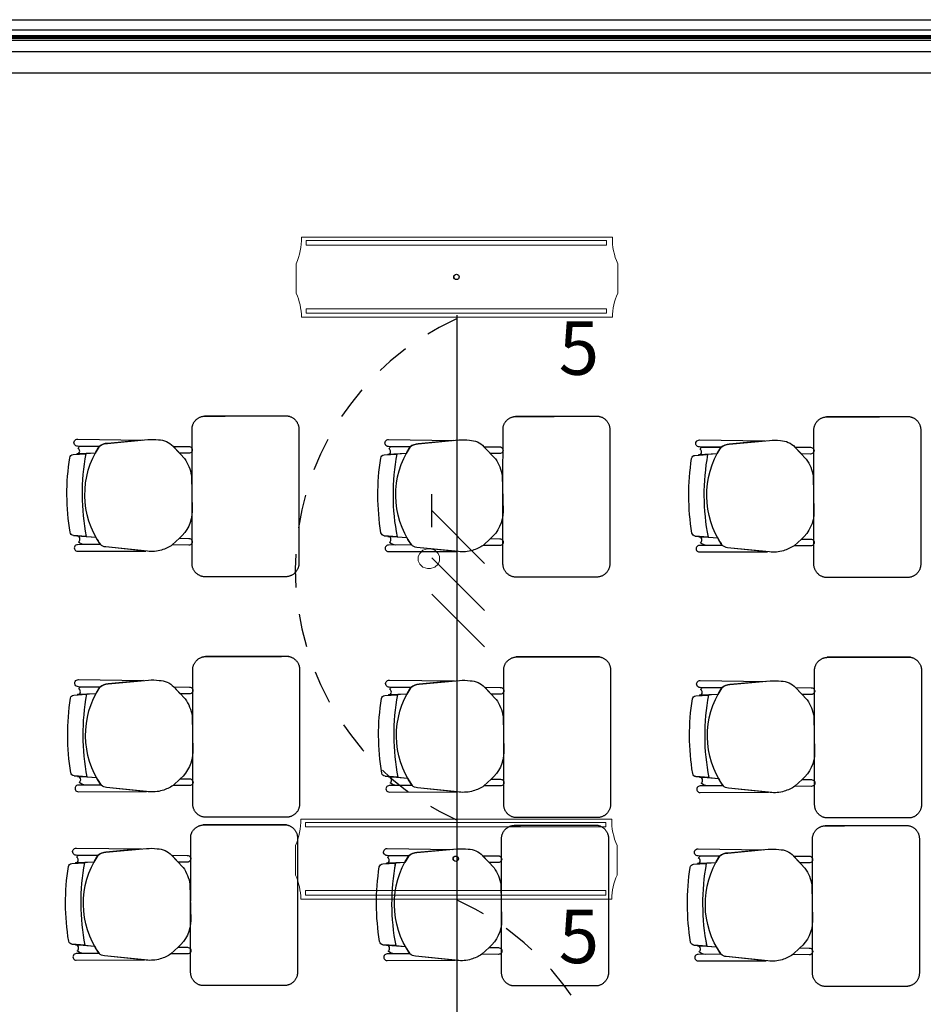
# Model space of a CAD drawing. Units: millimetres. Extents: x 90 to 395, y 26 to 74.
# Drawn here: x 128 to 132, y 62 to 65 of the extents above; entities that cross this region are included whole.
import ezdxf
from ezdxf.enums import TextEntityAlignment as Align

# ---------------------------------------------------------------- set-up
doc = ezdxf.new("R2010")
doc.units = ezdxf.units.MM
doc.linetypes.add('GSSOLID', pattern=[0])
doc.linetypes.add('HIDDEN2', pattern=[0.1875, 0.125, -0.0625])
for name, color, linetype in [('Cableado', 1, 'Continuous'), ('Enclavamiento', 3, 'Continuous'), ('lamparas fluorecente 2x28w', 3, 'Continuous'), ('Planos', 255, 'Continuous'), ('Plaqueta', 7, 'GSSOLID'), ('Tuberia Techo', 5, 'Continuous')]:
    doc.layers.add(name, color=color, linetype=linetype)
doc.styles.add('SIMPLEX', font='simplex.shx')
doc.styles.get("Standard").update_dxf_attribs({"font": 'arial.ttf'})

# ---------------------------------------------------------------- blocks, each defined once
blk = doc.blocks.new('A$C726B35D8')
for p, q in [((-45.1034, -9.9667, 0.0205), (-45.1736, -9.9712, 0.0205)), ((-43.9394, -9.9682, 0.0274), (-44.0096, -9.9726, 0.0274)), ((-42.7754, -9.9696, 0.0342), (-42.8456, -9.9741, 0.0342)), ((-45.1851, -10.2744, 0.0205), (-45.1011, -10.281, 0.0205)), ((-44.0211, -10.2758, 0.0274), (-43.9371, -10.2824, 0.0274)), ((-42.8571, -10.2773, 0.0342), (-42.7731, -10.2839, 0.0342)), ((-45.1006, -10.8672, 0.0205), (-45.1709, -10.8716, 0.0205)), ((-43.9366, -10.8686, 0.0274), (-44.0069, -10.8731, 0.0274)), ((-42.7726, -10.8701, 0.0342), (-42.8429, -10.8745, 0.0342)), ((-45.1824, -11.1749, 0.0205), (-45.0983, -11.1814, 0.0205)), ((-44.0183, -11.1763, 0.0274), (-43.9343, -11.1829, 0.0274)), ((-42.8543, -11.1777, 0.0342), (-42.7703, -11.1843, 0.0342)), ((-45.1085, -11.4977, 0), (-45.1788, -11.5021, 0)), ((-43.9445, -11.4991, 0.0068), (-44.0148, -11.5036, 0.0068)), ((-42.7805, -11.5006, 0.0137), (-42.8508, -11.505, 0.0137)), ((-45.1903, -11.8053, 0), (-45.1062, -11.8119, 0)), ((-44.0263, -11.8068, 0.0068), (-43.9422, -11.8134, 0.0068)), ((-42.8622, -11.8082, 0.0137), (-42.7782, -11.8148, 0.0137))]:
    blk.add_line(p, q)
at = {"extrusion": (4.78302e-09, 9.4465e-10, 1)}
for points, elevation in [([(-45.0885, -9.9416), (-45.1692, -9.9407, -1.039105), (-45.1689, -9.9142), (-45.1689, -9.9142), (-44.9258, -9.9176)], 0.0137), ([(-43.9245, -9.9431), (-44.0052, -9.9421, -1.039105), (-44.0049, -9.9156), (-44.0049, -9.9156), (-43.7617, -9.9191)], 0.0205), ([(-45.1671, -9.9489, -0.28394), (-45.159, -9.9408)], 0.0137), ([(-44.0031, -9.9503, -0.28394), (-43.995, -9.9422)], 0.0205), ([(-42.7605, -9.9445), (-42.8412, -9.9435, -1.039105), (-42.8409, -9.9171), (-42.8409, -9.9171), (-42.5977, -9.9205)], 0.0274), ([(-42.8391, -9.9518, -0.28394), (-42.831, -9.9437)], 0.0274), ([(-45.1986, -9.9835, -0.351856), (-45.1861, -9.972), (-45.1861, -9.972), (-45.1387, -9.969), (-45.1387, -9.969, 0.09395), (-45.1372, -10.2782), (-45.1372, -10.2782), (-45.1851, -10.2744), (-45.1851, -10.2744, -0.345337), (-45.1975, -10.263, -0.078901), (-45.1986, -9.9835)], 0.0137), ([(-45.1986, -9.9835, -0.351856), (-45.1861, -9.972), (-45.1861, -9.972), (-45.1387, -9.969), (-45.1387, -9.969, 0.09395), (-45.1372, -10.2782), (-45.1372, -10.2782), (-45.1851, -10.2744), (-45.1851, -10.2744, -0.345337), (-45.1975, -10.263, -0.078901), (-45.1986, -9.9835)], 0.0137), ([(-44.0346, -9.9849, -0.351856), (-44.022, -9.9734), (-44.022, -9.9734), (-43.9747, -9.9704), (-43.9747, -9.9704, 0.09395), (-43.9732, -10.2796), (-43.9732, -10.2796), (-44.0211, -10.2758), (-44.0211, -10.2758, -0.345337), (-44.0335, -10.2645, -0.078901), (-44.0346, -9.9849)], 0.0205), ([(-44.0346, -9.9849, -0.351856), (-44.022, -9.9734), (-44.022, -9.9734), (-43.9747, -9.9704), (-43.9747, -9.9704, 0.09395), (-43.9732, -10.2796), (-43.9732, -10.2796), (-44.0211, -10.2758), (-44.0211, -10.2758, -0.345337), (-44.0335, -10.2645, -0.078901), (-44.0346, -9.9849)], 0.0205), ([(-42.8706, -9.9863, -0.351856), (-42.858, -9.9749), (-42.858, -9.9749), (-42.8107, -9.9719), (-42.8107, -9.9719, 0.09395), (-42.8092, -10.281), (-42.8092, -10.281), (-42.8571, -10.2773), (-42.8571, -10.2773, -0.345337), (-42.8694, -10.2659, -0.078901), (-42.8706, -9.9863)], 0.0274), ([(-42.8706, -9.9863, -0.351856), (-42.858, -9.9749), (-42.858, -9.9749), (-42.8107, -9.9719), (-42.8107, -9.9719, 0.09395), (-42.8092, -10.281), (-42.8092, -10.281), (-42.8571, -10.2773), (-42.8571, -10.2773, -0.345337), (-42.8694, -10.2659, -0.078901), (-42.8706, -9.9863)], 0.0274), ([(-45.1421, -10.3091, -0.145815), (-45.1658, -10.2994, 1.272248)], 0.0137), ([(-43.9781, -10.3106, -0.145815), (-44.0018, -10.3008, 1.272248)], 0.0205), ([(-42.8141, -10.312, -0.145815), (-42.8378, -10.3023, 1.272248)], 0.0274), ([(-45.0858, -10.8421), (-45.1664, -10.8411, -1.039105), (-45.1661, -10.8146), (-45.1661, -10.8146), (-44.923, -10.8181)], 0.0137), ([(-43.9218, -10.8435), (-44.0024, -10.8426, -1.039105), (-44.0021, -10.8161), (-44.0021, -10.8161), (-43.759, -10.8195)], 0.0205), ([(-42.7577, -10.845), (-42.8384, -10.844, -1.039105), (-42.8381, -10.8175), (-42.8381, -10.8175), (-42.595, -10.8209)], 0.0274), ([(-45.1959, -10.8839, -0.351856), (-45.1833, -10.8724), (-45.1833, -10.8724), (-45.1359, -10.8694), (-45.1359, -10.8694, 0.09395), (-45.1344, -11.1786), (-45.1344, -11.1786), (-45.1824, -11.1749), (-45.1824, -11.1749, -0.345337), (-45.1947, -11.1635, -0.078901), (-45.1959, -10.8839)], 0.0137), ([(-45.1959, -10.8839, -0.351856), (-45.1833, -10.8724), (-45.1833, -10.8724), (-45.1359, -10.8694), (-45.1359, -10.8694, 0.09395), (-45.1344, -11.1786), (-45.1344, -11.1786), (-45.1824, -11.1749), (-45.1824, -11.1749, -0.345337), (-45.1947, -11.1635, -0.078901), (-45.1959, -10.8839)], 0.0137), ([(-45.1644, -10.8493, -0.28394), (-45.1563, -10.8412)], 0.0137), ([(-44.0319, -10.8854, -0.351856), (-44.0193, -10.8739), (-44.0193, -10.8739), (-43.9719, -10.8709), (-43.9719, -10.8709, 0.09395), (-43.9704, -11.1801), (-43.9704, -11.1801), (-44.0183, -11.1763), (-44.0183, -11.1763, -0.345337), (-44.0307, -11.1649, -0.078901), (-44.0319, -10.8854)], 0.0205), ([(-44.0319, -10.8854, -0.351856), (-44.0193, -10.8739), (-44.0193, -10.8739), (-43.9719, -10.8709), (-43.9719, -10.8709, 0.09395), (-43.9704, -11.1801), (-43.9704, -11.1801), (-44.0183, -11.1763), (-44.0183, -11.1763, -0.345337), (-44.0307, -11.1649, -0.078901), (-44.0319, -10.8854)], 0.0205), ([(-44.0004, -10.8508, -0.28394), (-43.9923, -10.8427)], 0.0205), ([(-42.8679, -10.8868, -0.351856), (-42.8553, -10.8753), (-42.8553, -10.8753), (-42.8079, -10.8723), (-42.8079, -10.8723, 0.09395), (-42.8064, -11.1815), (-42.8064, -11.1815), (-42.8543, -11.1777), (-42.8543, -11.1777, -0.345337), (-42.8667, -11.1664, -0.078901), (-42.8679, -10.8868)], 0.0274), ([(-42.8679, -10.8868, -0.351856), (-42.8553, -10.8753), (-42.8553, -10.8753), (-42.8079, -10.8723), (-42.8079, -10.8723, 0.09395), (-42.8064, -11.1815), (-42.8064, -11.1815), (-42.8543, -11.1777), (-42.8543, -11.1777, -0.345337), (-42.8667, -11.1664, -0.078901), (-42.8679, -10.8868)], 0.0274), ([(-42.8364, -10.8522, -0.28394), (-42.8283, -10.8441)], 0.0274), ([(-45.1394, -11.2096, -0.145815), (-45.1631, -11.1998, 1.272248)], 0.0137), ([(-43.9754, -11.211, -0.145815), (-43.9991, -11.2013, 1.272248)], 0.0205), ([(-42.8114, -11.2125, -0.145815), (-42.8351, -11.2027, 1.272248)], 0.0274), ([(-45.0937, -11.4726), (-45.1743, -11.4716, -1.039105), (-45.174, -11.4451), (-45.174, -11.4451), (-44.9309, -11.4485)], -0.0068), ([(-43.9297, -11.474), (-44.0103, -11.473, -1.039105), (-44.01, -11.4465), (-44.01, -11.4465), (-43.7669, -11.45)], 0), ([(-42.7657, -11.4755), (-42.8463, -11.4745, -1.039105), (-42.846, -11.448), (-42.846, -11.448), (-42.6029, -11.4514)], 0.0068), ([(-45.2038, -11.5144, -0.351856), (-45.1912, -11.5029), (-45.1912, -11.5029), (-45.1438, -11.4999), (-45.1438, -11.4999, 0.09395), (-45.1423, -11.8091), (-45.1423, -11.8091), (-45.1903, -11.8053), (-45.1903, -11.8053, -0.345337), (-45.2026, -11.794, -0.078901), (-45.2038, -11.5144)], -0.0068), ([(-45.2038, -11.5144, -0.351856), (-45.1912, -11.5029), (-45.1912, -11.5029), (-45.1438, -11.4999), (-45.1438, -11.4999, 0.09395), (-45.1423, -11.8091), (-45.1423, -11.8091), (-45.1903, -11.8053), (-45.1903, -11.8053, -0.345337), (-45.2026, -11.794, -0.078901), (-45.2038, -11.5144)], -0.0068), ([(-45.1723, -11.4798, -0.28394), (-45.1642, -11.4717)], -0.0068), ([(-44.0398, -11.5158, -0.351856), (-44.0272, -11.5044), (-44.0272, -11.5044), (-43.9798, -11.5014), (-43.9798, -11.5014, 0.09395), (-43.9783, -11.8105), (-43.9783, -11.8105), (-44.0263, -11.8068), (-44.0263, -11.8068, -0.345337), (-44.0386, -11.7954, -0.078901), (-44.0398, -11.5158)], 0), ([(-44.0398, -11.5158, -0.351856), (-44.0272, -11.5044), (-44.0272, -11.5044), (-43.9798, -11.5014), (-43.9798, -11.5014, 0.09395), (-43.9783, -11.8105), (-43.9783, -11.8105), (-44.0263, -11.8068), (-44.0263, -11.8068, -0.345337), (-44.0386, -11.7954, -0.078901), (-44.0398, -11.5158)], 0), ([(-44.0083, -11.4812, -0.28394), (-44.0002, -11.4732)], 0), ([(-42.8443, -11.4827, -0.28394), (-42.8362, -11.4746)], 0.0068), ([(-42.8758, -11.5173, -0.351856), (-42.8632, -11.5058), (-42.8632, -11.5058), (-42.8158, -11.5028), (-42.8158, -11.5028, 0.09395), (-42.8143, -11.812), (-42.8143, -11.812), (-42.8622, -11.8082), (-42.8622, -11.8082, -0.345337), (-42.8746, -11.7969, -0.078901), (-42.8758, -11.5173)], 0.0068), ([(-42.8758, -11.5173, -0.351856), (-42.8632, -11.5058), (-42.8632, -11.5058), (-42.8158, -11.5028), (-42.8158, -11.5028, 0.09395), (-42.8143, -11.812), (-42.8143, -11.812), (-42.8622, -11.8082), (-42.8622, -11.8082, -0.345337), (-42.8746, -11.7969, -0.078901), (-42.8758, -11.5173)], 0.0068), ([(-45.1473, -11.8401, -0.145815), (-45.171, -11.8303, 1.272248)], -0.0068), ([(-43.9833, -11.8415, -0.145815), (-44.007, -11.8317, 1.272248)], 0), ([(-42.8193, -11.843, -0.145815), (-42.843, -11.8332, 1.272248)], 0.0068)]:
    blk.add_lwpolyline(points, format="xyb", dxfattribs=dict(at, elevation=elevation))
for points, elevation in [([(-45.1689, -9.9142), (-44.9258, -9.9176), (-45.0579, -9.9298, 0.150668), (-45.0885, -9.9416), (-45.1692, -9.9407, -1.039105)], 0.0137), ([(-45.0838, -10.3089, -0.3048), (-45.0885, -9.9416, -0.150668), (-45.0579, -9.9298), (-44.9067, -9.9159, -0.059649), (-44.8665, -9.9168, -0.209847), (-44.8121, -9.941), (-44.7692, -9.9866, -0.114807), (-44.7433, -10.0497), (-44.7407, -10.184, -0.216521), (-44.7877, -10.2853), (-44.8148, -10.3104, -0.069166), (-44.8549, -10.3292, -0.104803), (-44.9077, -10.3336), (-45.0637, -10.3178, -0.162573)], 0.0137), ([(-44.0049, -9.9156), (-43.7617, -9.9191), (-43.8938, -9.9312, 0.150668), (-43.9245, -9.9431), (-44.0052, -9.9421, -1.039105)], 0.0205), ([(-43.9198, -10.3103, -0.3048), (-43.9245, -9.9431, -0.150668), (-43.8938, -9.9312), (-43.7427, -9.9173, -0.059649), (-43.7025, -9.9183, -0.209847), (-43.6481, -9.9424), (-43.6052, -9.988, -0.114807), (-43.5793, -10.0512), (-43.5767, -10.1855, -0.216521), (-43.6237, -10.2867), (-43.6508, -10.3118, -0.069166), (-43.6909, -10.3306, -0.104803), (-43.7437, -10.335), (-43.8997, -10.3193, -0.162573)], 0.0205), ([(-45.1614, -9.9592, 0.261389), (-45.1671, -9.9489, -0.28394), (-45.159, -9.9408), (-45.0885, -9.9416, 0.022151), (-45.1034, -9.9667), (-45.1719, -9.9697, 0.463726)], 0.0137), ([(-44.8119, -9.9412), (-44.7536, -9.9418, -1.057123), (-44.7538, -9.967), (-44.7879, -9.9667)], 0.0137), ([(-43.9974, -9.9607, 0.261389), (-44.0031, -9.9503, -0.28394), (-43.995, -9.9422), (-43.9245, -9.9431, 0.022151), (-43.9394, -9.9682), (-44.0079, -9.9711, 0.463726)], 0.0205), ([(-43.6479, -9.9426), (-43.5896, -9.9432, -1.057123), (-43.5898, -9.9684), (-43.6239, -9.9682)], 0.0205), ([(-42.8409, -9.9171), (-42.5977, -9.9205), (-42.7298, -9.9326, 0.150668), (-42.7605, -9.9445), (-42.8412, -9.9435, -1.039105)], 0.0274), ([(-42.8334, -9.9621, 0.261389), (-42.8391, -9.9518, -0.28394), (-42.831, -9.9437), (-42.7605, -9.9445, 0.022151), (-42.7754, -9.9696), (-42.8439, -9.9726, 0.463726)], 0.0274), ([(-42.7558, -10.3118, -0.3048), (-42.7605, -9.9445, -0.150668), (-42.7298, -9.9326), (-42.5787, -9.9187, -0.059649), (-42.5385, -9.9197, -0.209847), (-42.4841, -9.9439), (-42.4412, -9.9894, -0.114807), (-42.4153, -10.0526), (-42.4127, -10.1869, -0.216521), (-42.4597, -10.2882), (-42.4868, -10.3133, -0.069166), (-42.5269, -10.3321, -0.104803), (-42.5796, -10.3365), (-42.7357, -10.3207, -0.162573)], 0.0274), ([(-42.4839, -9.9441), (-42.4256, -9.9447, -1.057123), (-42.4258, -9.9698), (-42.4599, -9.9696)], 0.0274), ([(-45.1604, -10.2888, 0.451163), (-45.1718, -10.2767), (-45.1372, -10.2782), (-45.1011, -10.281, 0.02495), (-45.0838, -10.3089), (-45.1421, -10.3091, -0.145815), (-45.1658, -10.2994, 0.235434)], 0.0137), ([(-43.9964, -10.2902, 0.451163), (-44.0078, -10.2782), (-43.9732, -10.2796), (-43.9371, -10.2824, 0.02495), (-43.9198, -10.3103), (-43.9781, -10.3106, -0.145815), (-44.0018, -10.3008, 0.235434)], 0.0205), ([(-42.8324, -10.2917, 0.451163), (-42.8438, -10.2796), (-42.8092, -10.281), (-42.7731, -10.2839, 0.02495), (-42.7558, -10.3118), (-42.8141, -10.312, -0.145815), (-42.8378, -10.3023, 0.235434)], 0.0274), ([(-45.0838, -10.3089), (-45.1694, -10.3093), (-45.1694, -10.3093, 1.013486), (-45.1693, -10.3337), (-45.1693, -10.3337), (-44.9142, -10.3329), (-45.0637, -10.3178, -0.160226)], 0.0137), ([(-44.7877, -10.2853), (-44.7531, -10.2856, -1.057123), (-44.7533, -10.3108), (-44.8148, -10.3104)], 0.0137), ([(-43.9198, -10.3103), (-44.0054, -10.3107), (-44.0054, -10.3107, 1.013486), (-44.0053, -10.3351), (-44.0053, -10.3351), (-43.7502, -10.3344), (-43.8997, -10.3193, -0.160226)], 0.0205), ([(-43.6237, -10.2867), (-43.5891, -10.2871, -1.057123), (-43.5893, -10.3122), (-43.6508, -10.3118)], 0.0205), ([(-42.7558, -10.3118), (-42.8414, -10.3121), (-42.8414, -10.3121, 1.013486), (-42.8413, -10.3365), (-42.8413, -10.3365), (-42.5862, -10.3358), (-42.7357, -10.3207, -0.160226)], 0.0274), ([(-42.4597, -10.2882), (-42.4251, -10.2885, -1.057123), (-42.4253, -10.3137), (-42.4868, -10.3133)], 0.0274), ([(-45.1661, -10.8146), (-44.923, -10.8181), (-45.0551, -10.8302, 0.150668), (-45.0858, -10.8421), (-45.1664, -10.8411, -1.039105)], 0.0137), ([(-45.081, -11.2094, -0.3048), (-45.0858, -10.8421, -0.150668), (-45.0551, -10.8302), (-44.904, -10.8163, -0.059649), (-44.8637, -10.8173, -0.209847), (-44.8094, -10.8414), (-44.7664, -10.887, -0.114807), (-44.7406, -10.9502), (-44.738, -11.0845, -0.216521), (-44.785, -11.1857), (-44.812, -11.2108, -0.069166), (-44.8521, -11.2296, -0.104803), (-44.9049, -11.234), (-45.0609, -11.2183, -0.162573)], 0.0137), ([(-44.0021, -10.8161), (-43.759, -10.8195), (-43.8911, -10.8316, 0.150668), (-43.9218, -10.8435), (-44.0024, -10.8426, -1.039105)], 0.0205), ([(-43.917, -11.2108, -0.3048), (-43.9218, -10.8435, -0.150668), (-43.8911, -10.8316), (-43.74, -10.8178, -0.059649), (-43.6997, -10.8187, -0.209847), (-43.6454, -10.8429), (-43.6024, -10.8885, -0.114807), (-43.5766, -10.9516), (-43.574, -11.0859, -0.216521), (-43.621, -11.1872), (-43.648, -11.2123, -0.069166), (-43.6881, -11.2311, -0.104803), (-43.7409, -11.2355), (-43.8969, -11.2197, -0.162573)], 0.0205), ([(-42.8381, -10.8175), (-42.595, -10.8209), (-42.7271, -10.8331, 0.150668), (-42.7577, -10.845), (-42.8384, -10.844, -1.039105)], 0.0274), ([(-42.753, -11.2122, -0.3048), (-42.7577, -10.845, -0.150668), (-42.7271, -10.8331), (-42.576, -10.8192, -0.059649), (-42.5357, -10.8202, -0.209847), (-42.4814, -10.8443), (-42.4384, -10.8899, -0.114807), (-42.4126, -10.9531), (-42.41, -11.0874, -0.216521), (-42.4569, -11.1886), (-42.484, -11.2137, -0.069166), (-42.5241, -11.2325, -0.104803), (-42.5769, -11.2369), (-42.7329, -11.2212, -0.162573)], 0.0274), ([(-45.1587, -10.8597, 0.261389), (-45.1644, -10.8493, -0.28394), (-45.1563, -10.8412), (-45.0858, -10.8421, 0.022151), (-45.1006, -10.8672), (-45.1691, -10.8702, 0.463726)], 0.0137), ([(-44.8092, -10.8416), (-44.7508, -10.8423, -1.057123), (-44.7511, -10.8674), (-44.7851, -10.8672)], 0.0137), ([(-43.9947, -10.8611, 0.261389), (-44.0004, -10.8508, -0.28394), (-43.9923, -10.8427), (-43.9218, -10.8435, 0.022151), (-43.9366, -10.8686), (-44.0051, -10.8716, 0.463726)], 0.0205), ([(-43.6452, -10.8431), (-43.5868, -10.8437, -1.057123), (-43.5871, -10.8689), (-43.6211, -10.8686)], 0.0205), ([(-42.8307, -10.8626, 0.261389), (-42.8364, -10.8522, -0.28394), (-42.8283, -10.8441), (-42.7577, -10.845, 0.022151), (-42.7726, -10.8701), (-42.8411, -10.873, 0.463726)], 0.0274), ([(-42.4812, -10.8445), (-42.4228, -10.8451, -1.057123), (-42.4231, -10.8703), (-42.4571, -10.8701)], 0.0274), ([(-45.1577, -11.1892, 0.451163), (-45.1691, -11.1772), (-45.1344, -11.1786), (-45.0983, -11.1814, 0.02495), (-45.081, -11.2094), (-45.1394, -11.2096, -0.145815), (-45.1631, -11.1998, 0.235434)], 0.0137), ([(-44.785, -11.1857), (-44.7503, -11.1861, -1.057123), (-44.7506, -11.2112), (-44.812, -11.2108)], 0.0137), ([(-43.9937, -11.1907, 0.451163), (-44.0051, -11.1786), (-43.9704, -11.1801), (-43.9343, -11.1829, 0.02495), (-43.917, -11.2108), (-43.9754, -11.211, -0.145815), (-43.9991, -11.2013, 0.235434)], 0.0205), ([(-43.621, -11.1872), (-43.5863, -11.1875, -1.057123), (-43.5866, -11.2127), (-43.648, -11.2123)], 0.0205), ([(-42.8297, -11.1921, 0.451163), (-42.8411, -11.1801), (-42.8064, -11.1815), (-42.7703, -11.1843, 0.02495), (-42.753, -11.2122), (-42.8114, -11.2125, -0.145815), (-42.8351, -11.2027, 0.235434)], 0.0274), ([(-42.4569, -11.1886), (-42.4223, -11.189, -1.057123), (-42.4226, -11.2141), (-42.484, -11.2137)], 0.0274), ([(-45.081, -11.2094), (-45.1666, -11.2097), (-45.1666, -11.2097, 1.013486), (-45.1666, -11.2341), (-45.1666, -11.2341), (-44.9114, -11.2334), (-45.0609, -11.2183, -0.160226)], 0.0137), ([(-43.917, -11.2108), (-44.0026, -11.2112), (-44.0026, -11.2112, 1.013486), (-44.0026, -11.2355), (-44.0026, -11.2355), (-43.7474, -11.2348), (-43.8969, -11.2197, -0.160226)], 0.0205), ([(-42.753, -11.2122), (-42.8386, -11.2126), (-42.8386, -11.2126, 1.013486), (-42.8386, -11.237), (-42.8386, -11.237), (-42.5834, -11.2363), (-42.7329, -11.2212, -0.160226)], 0.0274), ([(-45.174, -11.4451), (-44.9309, -11.4485), (-45.063, -11.4607, 0.150668), (-45.0937, -11.4726), (-45.1743, -11.4716, -1.039105)], -0.0068), ([(-45.0889, -11.8398, -0.3048), (-45.0937, -11.4726, -0.150668), (-45.063, -11.4607), (-44.9119, -11.4468, -0.059649), (-44.8716, -11.4478, -0.209847), (-44.8173, -11.4719), (-44.7744, -11.5175, -0.114807), (-44.7485, -11.5807), (-44.7459, -11.7149, -0.216521), (-44.7929, -11.8162), (-44.8199, -11.8413, -0.069166), (-44.86, -11.8601, -0.104803), (-44.9128, -11.8645), (-45.0688, -11.8488, -0.162573)], -0.0068), ([(-44.01, -11.4465), (-43.7669, -11.45), (-43.899, -11.4621, 0.150668), (-43.9297, -11.474), (-44.0103, -11.473, -1.039105)], 0), ([(-43.9249, -11.8413, -0.3048), (-43.9297, -11.474, -0.150668), (-43.899, -11.4621), (-43.7479, -11.4482, -0.059649), (-43.7076, -11.4492, -0.209847), (-43.6533, -11.4734), (-43.6103, -11.5189, -0.114807), (-43.5845, -11.5821), (-43.5819, -11.7164, -0.216521), (-43.6289, -11.8176), (-43.6559, -11.8427, -0.069166), (-43.696, -11.8615, -0.104803), (-43.7488, -11.866), (-43.9048, -11.8502, -0.162573)], 0), ([(-42.846, -11.448), (-42.6029, -11.4514), (-42.735, -11.4636, 0.150668), (-42.7657, -11.4755), (-42.8463, -11.4745, -1.039105)], 0.0068), ([(-42.7609, -11.8427, -0.3048), (-42.7657, -11.4755, -0.150668), (-42.735, -11.4636), (-42.5839, -11.4497, -0.059649), (-42.5436, -11.4507, -0.209847), (-42.4893, -11.4748), (-42.4463, -11.5204, -0.114807), (-42.4205, -11.5836), (-42.4179, -11.7178, -0.216521), (-42.4649, -11.8191), (-42.4919, -11.8442, -0.069166), (-42.532, -11.863, -0.104803), (-42.5848, -11.8674), (-42.7408, -11.8517, -0.162573)], 0.0068), ([(-45.1666, -11.4902, 0.261389), (-45.1723, -11.4798, -0.28394), (-45.1642, -11.4717), (-45.0937, -11.4726, 0.022151), (-45.1085, -11.4977), (-45.1771, -11.5006, 0.463726)], -0.0068), ([(-44.8171, -11.4721), (-44.7587, -11.4727, -1.057123), (-44.759, -11.4979), (-44.793, -11.4977)], -0.0068), ([(-44.0026, -11.4916, 0.261389), (-44.0083, -11.4812, -0.28394), (-44.0002, -11.4732), (-43.9297, -11.474, 0.022151), (-43.9445, -11.4991), (-44.0131, -11.5021, 0.463726)], 0), ([(-43.6531, -11.4736), (-43.5947, -11.4742, -1.057123), (-43.595, -11.4993), (-43.629, -11.4991)], 0), ([(-42.8386, -11.4931, 0.261389), (-42.8443, -11.4827, -0.28394), (-42.8362, -11.4746), (-42.7657, -11.4755, 0.022151), (-42.7805, -11.5006), (-42.849, -11.5035, 0.463726)], 0.0068), ([(-42.4891, -11.475), (-42.4307, -11.4756, -1.057123), (-42.431, -11.5008), (-42.465, -11.5005)], 0.0068), ([(-45.1656, -11.8197, 0.451163), (-45.177, -11.8077), (-45.1423, -11.8091), (-45.1062, -11.8119, 0.02495), (-45.0889, -11.8398), (-45.1473, -11.8401, -0.145815), (-45.171, -11.8303, 0.235434)], -0.0068), ([(-44.7929, -11.8162), (-44.7582, -11.8166, -1.057123), (-44.7585, -11.8417), (-44.8199, -11.8413)], -0.0068), ([(-44.0016, -11.8212, 0.451163), (-44.013, -11.8091), (-43.9783, -11.8105), (-43.9422, -11.8134, 0.02495), (-43.9249, -11.8413), (-43.9833, -11.8415, -0.145815), (-44.007, -11.8317, 0.235434)], 0), ([(-43.6289, -11.8176), (-43.5942, -11.818, -1.057123), (-43.5945, -11.8432), (-43.6559, -11.8427)], 0), ([(-42.8376, -11.8226, 0.451163), (-42.849, -11.8106), (-42.8143, -11.812), (-42.7782, -11.8148, 0.02495), (-42.7609, -11.8427), (-42.8193, -11.843, -0.145815), (-42.843, -11.8332, 0.235434)], 0.0068), ([(-42.4649, -11.8191), (-42.4302, -11.8195, -1.057123), (-42.4305, -11.8446), (-42.4919, -11.8442)], 0.0068), ([(-45.0889, -11.8398), (-45.1745, -11.8402), (-45.1745, -11.8402, 1.013486), (-45.1745, -11.8646), (-45.1745, -11.8646), (-44.9193, -11.8639), (-45.0688, -11.8488, -0.160226)], -0.0068), ([(-43.9249, -11.8413), (-44.0105, -11.8416), (-44.0105, -11.8416, 1.013486), (-44.0105, -11.866), (-44.0105, -11.866), (-43.7553, -11.8653), (-43.9048, -11.8502, -0.160226)], 0), ([(-42.7609, -11.8427), (-42.8465, -11.8431), (-42.8465, -11.8431, 1.013486), (-42.8465, -11.8675), (-42.8465, -11.8675), (-42.5913, -11.8668), (-42.7408, -11.8517, -0.160226)], 0.0068)]:
    blk.add_lwpolyline(points, format="xyb", close=True, dxfattribs=dict(at, elevation=elevation))
for centre in [(-44.3225, -10.1196, 0.0137), (-44.3225, -10.1196, 0.0137), (-43.1585, -10.1211, 0.0205), (-43.1585, -10.1211, 0.0205), (-41.9945, -10.1225, 0.0274), (-41.9945, -10.1225, 0.0274), (-44.3197, -11.0201, 0.0137), (-44.3197, -11.0201, 0.0137), (-43.1557, -11.0215, 0.0205), (-43.1557, -11.0215, 0.0205), (-41.9917, -11.0229, 0.0274), (-41.9917, -11.0229, 0.0274), (-44.3276, -11.6505, -0.0069), (-44.3276, -11.6505, -0.0069), (-43.1636, -11.652, 0), (-43.1636, -11.652, 0), (-41.9996, -11.6534, 0.0068), (-41.9996, -11.6534, 0.0068)]:
    blk.add_arc(centre, 0.83, 169.544, 191.0128)
for points, weights in [([(-44.7407, -9.8713, 0.0205), (-44.7354, -9.8298, 0.0205), (-44.6936, -9.8277, 0.0205)], [1, 0.766654227351, 1]), ([(-44.3845, -9.8268, 0.0205), (-44.3409, -9.8323, 0.0205), (-44.3409, -9.8764, 0.0205)], [1, 0.750534663363, 1]), ([(-43.5767, -9.8727, 0.0274), (-43.5714, -9.8312, 0.0274), (-43.5296, -9.8291, 0.0274)], [1, 0.766654227351, 1]), ([(-43.2205, -9.8282, 0.0274), (-43.1769, -9.8338, 0.0274), (-43.1769, -9.8778, 0.0274)], [1, 0.750534663363, 1]), ([(-42.4127, -9.8742, 0.0342), (-42.4074, -9.8327, 0.0342), (-42.3656, -9.8306, 0.0342)], [1, 0.766654227351, 1]), ([(-42.0565, -9.8296, 0.0342), (-42.0129, -9.8352, 0.0342), (-42.0129, -9.8792, 0.0342)], [1, 0.750534663363, 1]), ([(-44.6978, -10.4291, 0.0205), (-44.7409, -10.4231, 0.0205), (-44.7409, -10.3796, 0.0205)], [1, 0.75450542516, 1]), ([(-44.3409, -10.3793, 0.0205), (-44.3409, -10.4245, 0.0205), (-44.3858, -10.4291, 0.0205)], [1, 0.741846756211, 1]), ([(-43.5338, -10.4305, 0.0274), (-43.5769, -10.4245, 0.0274), (-43.5769, -10.381, 0.0274)], [1, 0.75450542516, 1]), ([(-43.1769, -10.3808, 0.0274), (-43.1769, -10.426, 0.0274), (-43.2218, -10.4305, 0.0274)], [1, 0.741846756211, 1]), ([(-42.3698, -10.432, 0.0342), (-42.4129, -10.4259, 0.0342), (-42.4129, -10.3825, 0.0342)], [1, 0.75450542516, 1]), ([(-42.0129, -10.3822, 0.0342), (-42.0129, -10.4274, 0.0342), (-42.0578, -10.432, 0.0342)], [1, 0.741846756211, 1]), ([(-44.3818, -10.7272, 0.0205), (-44.3381, -10.7328, 0.0205), (-44.3381, -10.7768, 0.0205)], [1, 0.750534663363, 1]), ([(-44.738, -10.7718, 0.0205), (-44.7327, -10.7302, 0.0205), (-44.6909, -10.7281, 0.0205)], [1, 0.766654227351, 1]), ([(-43.574, -10.7732, 0.0274), (-43.5687, -10.7317, 0.0274), (-43.5269, -10.7296, 0.0274)], [1, 0.766654227351, 1]), ([(-43.2178, -10.7286, 0.0274), (-43.1741, -10.7342, 0.0274), (-43.1741, -10.7782, 0.0274)], [1, 0.750534663363, 1]), ([(-42.41, -10.7746, 0.0342), (-42.4047, -10.7331, 0.0342), (-42.3629, -10.731, 0.0342)], [1, 0.766654227351, 1]), ([(-42.0538, -10.7301, 0.0342), (-42.0101, -10.7357, 0.0342), (-42.0101, -10.7797, 0.0342)], [1, 0.750534663363, 1]), ([(-44.6951, -11.3295, 0.0205), (-44.7382, -11.3235, 0.0205), (-44.7382, -11.28, 0.0205)], [1, 0.75450542516, 1]), ([(-44.3381, -11.2798, 0.0205), (-44.3381, -11.325, 0.0205), (-44.3831, -11.3295, 0.0205)], [1, 0.741846756211, 1]), ([(-43.5311, -11.331, 0.0274), (-43.5741, -11.325, 0.0274), (-43.5741, -11.2815, 0.0274)], [1, 0.75450542516, 1]), ([(-43.1741, -11.2812, 0.0274), (-43.1741, -11.3264, 0.0274), (-43.2191, -11.331, 0.0274)], [1, 0.741846756211, 1]), ([(-42.3671, -11.3324, 0.0342), (-42.4101, -11.3264, 0.0342), (-42.4101, -11.2829, 0.0342)], [1, 0.75450542516, 1]), ([(-42.0101, -11.2827, 0.0342), (-42.0101, -11.3279, 0.0342), (-42.0551, -11.3324, 0.0342)], [1, 0.741846756211, 1]), ([(-44.7459, -11.4022, 0), (-44.7406, -11.3607, 0), (-44.6988, -11.3586, 0)], [1, 0.766654227351, 1]), ([(-44.3897, -11.3577, 0), (-44.346, -11.3633, 0), (-44.346, -11.4073, 0)], [1, 0.750534663363, 1]), ([(-43.5819, -11.4037, 0.0068), (-43.5766, -11.3621, 0.0068), (-43.5348, -11.3601, 0.0068)], [1, 0.766654227351, 1]), ([(-43.2257, -11.3591, 0.0068), (-43.182, -11.3647, 0.0068), (-43.182, -11.4087, 0.0068)], [1, 0.750534663363, 1]), ([(-42.4179, -11.4051, 0.0137), (-42.4126, -11.3636, 0.0137), (-42.3708, -11.3615, 0.0137)], [1, 0.766654227351, 1]), ([(-42.0617, -11.3606, 0.0137), (-42.018, -11.3661, 0.0137), (-42.018, -11.4102, 0.0137)], [1, 0.750534663363, 1]), ([(-44.703, -11.96, 0), (-44.7461, -11.954, 0), (-44.7461, -11.9105, 0)], [1, 0.75450542516, 1]), ([(-44.346, -11.9103, 0), (-44.346, -11.9555, 0), (-44.391, -11.96, 0)], [1, 0.741846756211, 1]), ([(-43.539, -11.9615, 0.0068), (-43.5821, -11.9554, 0.0068), (-43.5821, -11.9119, 0.0068)], [1, 0.75450542516, 1]), ([(-43.182, -11.9117, 0.0068), (-43.182, -11.9569, 0.0068), (-43.227, -11.9615, 0.0068)], [1, 0.741846756211, 1]), ([(-42.375, -11.9629, 0.0137), (-42.418, -11.9569, 0.0137), (-42.418, -11.9134, 0.0137)], [1, 0.75450542516, 1]), ([(-42.018, -11.9132, 0.0137), (-42.018, -11.9583, 0.0137), (-42.063, -11.9629, 0.0137)], [1, 0.741846756211, 1])]:
    blk.add_rational_spline(points, weights, degree=2)
for points in [[(-44.6936, -9.8277, 0.0205), (-44.5391, -9.8272, 0.0205), (-44.3845, -9.8268, 0.0205)], [(-44.3816, -9.8277, 0.0205), (-44.5376, -9.8277, 0.0205), (-44.6936, -9.8277, 0.0205)], [(-43.5296, -9.8291, 0.0274), (-43.3751, -9.8287, 0.0274), (-43.2205, -9.8282, 0.0274)], [(-43.2176, -9.8291, 0.0274), (-43.3736, -9.8291, 0.0274), (-43.5296, -9.8291, 0.0274)], [(-42.3656, -9.8306, 0.0342), (-42.2111, -9.8301, 0.0342), (-42.0565, -9.8296, 0.0342)], [(-42.0536, -9.8306, 0.0342), (-42.2096, -9.8306, 0.0342), (-42.3656, -9.8306, 0.0342)], [(-44.7409, -10.3796, 0.0205), (-44.7408, -10.1254, 0.0205), (-44.7407, -9.8713, 0.0205)], [(-44.3409, -9.8764, 0.0205), (-44.3409, -10.1278, 0.0205), (-44.3409, -10.3293, 0.0205)], [(-43.5769, -10.381, 0.0274), (-43.5768, -10.1269, 0.0274), (-43.5767, -9.8727, 0.0274)], [(-43.1769, -9.8778, 0.0274), (-43.1769, -10.1293, 0.0274), (-43.1769, -10.3308, 0.0274)], [(-42.4129, -10.3825, 0.0342), (-42.4128, -10.1283, 0.0342), (-42.4127, -9.8742, 0.0342)], [(-42.0129, -9.8792, 0.0342), (-42.0129, -10.1307, 0.0342), (-42.0129, -10.3322, 0.0342)], [(-44.3409, -10.3293, 0.0205), (-44.3409, -10.3543, 0.0205), (-44.3409, -10.3793, 0.0205)], [(-43.1769, -10.3308, 0.0274), (-43.1769, -10.3558, 0.0274), (-43.1769, -10.3808, 0.0274)], [(-42.0129, -10.3322, 0.0342), (-42.0129, -10.3572, 0.0342), (-42.0129, -10.3822, 0.0342)], [(-44.3858, -10.4291, 0.0205), (-44.5418, -10.4291, 0.0205), (-44.6978, -10.4291, 0.0205)], [(-43.2218, -10.4305, 0.0274), (-43.3778, -10.4305, 0.0274), (-43.5338, -10.4305, 0.0274)], [(-42.0578, -10.432, 0.0342), (-42.2138, -10.432, 0.0342), (-42.3698, -10.432, 0.0342)], [(-44.6909, -10.7281, 0.0205), (-44.5363, -10.7277, 0.0205), (-44.3818, -10.7272, 0.0205)], [(-44.3789, -10.7281, 0.0205), (-44.5349, -10.7281, 0.0205), (-44.6909, -10.7281, 0.0205)], [(-43.5269, -10.7296, 0.0274), (-43.3723, -10.7291, 0.0274), (-43.2178, -10.7286, 0.0274)], [(-43.2149, -10.7296, 0.0274), (-43.3709, -10.7296, 0.0274), (-43.5269, -10.7296, 0.0274)], [(-42.3629, -10.731, 0.0342), (-42.2083, -10.7306, 0.0342), (-42.0538, -10.7301, 0.0342)], [(-42.0509, -10.731, 0.0342), (-42.2069, -10.731, 0.0342), (-42.3629, -10.731, 0.0342)], [(-44.7382, -11.28, 0.0205), (-44.7381, -11.0259, 0.0205), (-44.738, -10.7718, 0.0205)], [(-44.3381, -10.7768, 0.0205), (-44.3381, -11.0283, 0.0205), (-44.3381, -11.2298, 0.0205)], [(-43.5741, -11.2815, 0.0274), (-43.5741, -11.0273, 0.0274), (-43.574, -10.7732, 0.0274)], [(-43.1741, -10.7782, 0.0274), (-43.1741, -11.0297, 0.0274), (-43.1741, -11.2312, 0.0274)], [(-42.4101, -11.2829, 0.0342), (-42.4101, -11.0288, 0.0342), (-42.41, -10.7746, 0.0342)], [(-42.0101, -10.7797, 0.0342), (-42.0101, -11.0312, 0.0342), (-42.0101, -11.2327, 0.0342)], [(-44.3381, -11.2298, 0.0205), (-44.3381, -11.2548, 0.0205), (-44.3381, -11.2798, 0.0205)], [(-43.1741, -11.2312, 0.0274), (-43.1741, -11.2562, 0.0274), (-43.1741, -11.2812, 0.0274)], [(-42.0101, -11.2327, 0.0342), (-42.0101, -11.2577, 0.0342), (-42.0101, -11.2827, 0.0342)], [(-44.3831, -11.3295, 0.0205), (-44.5391, -11.3295, 0.0205), (-44.6951, -11.3295, 0.0205)], [(-43.2191, -11.331, 0.0274), (-43.3751, -11.331, 0.0274), (-43.5311, -11.331, 0.0274)], [(-42.0551, -11.3324, 0.0342), (-42.2111, -11.3324, 0.0342), (-42.3671, -11.3324, 0.0342)], [(-44.6988, -11.3586, 0), (-44.5442, -11.3582, 0), (-44.3897, -11.3577, 0)], [(-44.3868, -11.3586, 0), (-44.5428, -11.3586, 0), (-44.6988, -11.3586, 0)], [(-43.5348, -11.3601, 0.0068), (-43.3802, -11.3596, 0.0068), (-43.2257, -11.3591, 0.0068)], [(-43.2228, -11.3601, 0.0068), (-43.3788, -11.3601, 0.0068), (-43.5348, -11.3601, 0.0068)], [(-42.3708, -11.3615, 0.0137), (-42.2162, -11.361, 0.0137), (-42.0617, -11.3606, 0.0137)], [(-42.0588, -11.3615, 0.0137), (-42.2148, -11.3615, 0.0137), (-42.3708, -11.3615, 0.0137)], [(-44.7461, -11.9105, 0), (-44.746, -11.6564, 0), (-44.7459, -11.4022, 0)], [(-44.346, -11.4073, 0), (-44.346, -11.6588, 0), (-44.346, -11.8603, 0)], [(-43.5821, -11.9119, 0.0068), (-43.582, -11.6578, 0.0068), (-43.5819, -11.4037, 0.0068)], [(-43.182, -11.4087, 0.0068), (-43.182, -11.6602, 0.0068), (-43.182, -11.8617, 0.0068)], [(-42.418, -11.9134, 0.0137), (-42.418, -11.6592, 0.0137), (-42.4179, -11.4051, 0.0137)], [(-42.018, -11.4102, 0.0137), (-42.018, -11.6617, 0.0137), (-42.018, -11.8632, 0.0137)], [(-44.346, -11.8603, 0), (-44.346, -11.8853, 0), (-44.346, -11.9103, 0)], [(-43.182, -11.8617, 0.0068), (-43.182, -11.8867, 0.0068), (-43.182, -11.9117, 0.0068)], [(-42.018, -11.8632, 0.0137), (-42.018, -11.8882, 0.0137), (-42.018, -11.9132, 0.0137)], [(-44.391, -11.96, 0), (-44.547, -11.96, 0), (-44.703, -11.96, 0)], [(-43.227, -11.9615, 0.0068), (-43.383, -11.9615, 0.0068), (-43.539, -11.9615, 0.0068)], [(-42.063, -11.9629, 0.0137), (-42.219, -11.9629, 0.0137), (-42.375, -11.9629, 0.0137)]]:
    blk.add_open_spline(points, degree=2)
at = {"layer": 'Planos'}
for p, q in [((-47.5293, -8.3437), (-40.0293, -8.3437)), ((-47.4821, -8.3817, -0.0027), (-40.0765, -8.3817, -0.0027)), ((-47.4686, -8.4027, -0.0027), (-40.09, -8.4027, -0.0027)), ((-47.4783, -8.4081, -0.0027), (-40.0779, -8.4081, -0.0027)), ((-40.0779, -8.4141, -0.0027), (-47.4783, -8.4141, -0.0027)), ((-47.4686, -8.4197, -0.0027), (-40.09, -8.4197, -0.0027)), ((-40.0293, -8.4637), (-47.5293, -8.4637)), ((-12.1534, -8.5437), (-77.6238, -8.5437)), ((-12.1534, -8.5437), (-50.5168, -8.5437))]:
    blk.add_line(p, q, dxfattribs=at)
blk.add_attdef('A', text='', height=0.3024, dxfattribs=at).set_placement((-50.8526, -17.1798), align=Align.MIDDLE_CENTER)

msp = doc.modelspace()

# ---------------------------------------------------------------- block references
at = {"layer": 'Planos'}
msp.add_blockref('A$C726B35D8', (173.58, 73.6488), dxfattribs=at)

# ---------------------------------------------------------------- next in the draw order: linework, layer by layer
at = {"layer": 'Cableado'}
for p, q in [((129.7369, 63.4054), (129.7369, 63.5286)), ((129.9344, 63.2695), (129.7369, 63.467)), ((129.9344, 63.0928), (129.7369, 63.2903)), ((129.9344, 62.9573), (129.7369, 63.1548))]:
    msp.add_line(p, q, dxfattribs=at)
at = {"layer": 'Cableado', "lineweight": 0}
msp.add_lwpolyline([(129.6857, 63.2785), (129.6913, 63.267), (129.7029, 63.2556), (129.72, 63.2498), (129.7315, 63.2498), (129.7486, 63.2556), (129.7602, 63.267), (129.7658, 63.2785), (129.7658, 63.2957), (129.7602, 63.3071), (129.7486, 63.3185), (129.7315, 63.3241), (129.72, 63.3241), (129.7029, 63.3185), (129.6913, 63.3071), (129.6857, 63.2957), (129.6857, 63.2785), (129.6857, 63.2785)], dxfattribs=at)
at = {"layer": 'Enclavamiento', "color": 3, "linetype": 'HIDDEN2'}
for centre, radius, start, end in [((130.2565, 63.2474), 1.031, 114.3327, 245.6673), ((129.413, 61.0714), 1.0265, 294.0715, 65.9285)]:
    msp.add_arc(centre, radius, start, end, dxfattribs=at)
at = {"layer": 'lamparas fluorecente 2x28w', "color": 5, "lineweight": 20}
for points in [[(130.4128, 64.1912), (129.2488, 64.1912, 0.103908), (129.2288, 64.281), (129.2288, 64.3913, 0.114176), (129.2488, 64.4906), (130.4128, 64.4906, 0.114176), (130.4329, 64.3913), (130.4329, 64.281, 0.103908)], [(130.4103, 62.0129), (129.2464, 62.0129, 0.103908), (129.2263, 62.1027), (129.2263, 62.2131, 0.114176), (129.2464, 62.3123), (130.4103, 62.3123, 0.114176), (130.4304, 62.2131), (130.4304, 62.1027, 0.103908)]]:
    msp.add_lwpolyline(points, format="xyb", close=True, dxfattribs=at)
at = {"layer": 'lamparas fluorecente 2x28w', "color": 6, "lineweight": 9}
for points in [[(130.3908, 64.4612), (129.2661, 64.4612), (129.2661, 64.4779), (130.3908, 64.4779)], [(130.3908, 64.2228), (129.2661, 64.2228), (129.2661, 64.2061), (130.3908, 64.2061)], [(130.3884, 62.2829), (129.2636, 62.2829), (129.2636, 62.2996), (130.3884, 62.2996)], [(130.3884, 62.0446), (129.2636, 62.0446), (129.2636, 62.0279), (130.3884, 62.0279)]]:
    msp.add_lwpolyline(points, close=True, dxfattribs=at)
at = {"layer": 'lamparas fluorecente 2x28w', "color": 6}
for centre, radius in [((129.8291, 64.342), 0.0101), ((129.8291, 64.342), 0.01), ((129.8266, 62.1637), 0.0101), ((129.8266, 62.1637), 0.01)]:
    msp.add_circle(centre, radius, dxfattribs=at)
at = {"layer": 'Tuberia Techo'}
msp.add_line((129.8317, 57.9579), (129.8317, 64.1989), dxfattribs=at)

# ---------------------------------------------------------------- next in the draw order: texts
at = {"layer": 'Plaqueta', "style": 'SIMPLEX'}
for p in [(130.2118, 63.9757, 0), (130.2118, 61.7728, 0)]:
    msp.add_text('5', height=0.2, dxfattribs=at).set_placement(p)

doc.saveas('drawing.dxf')
